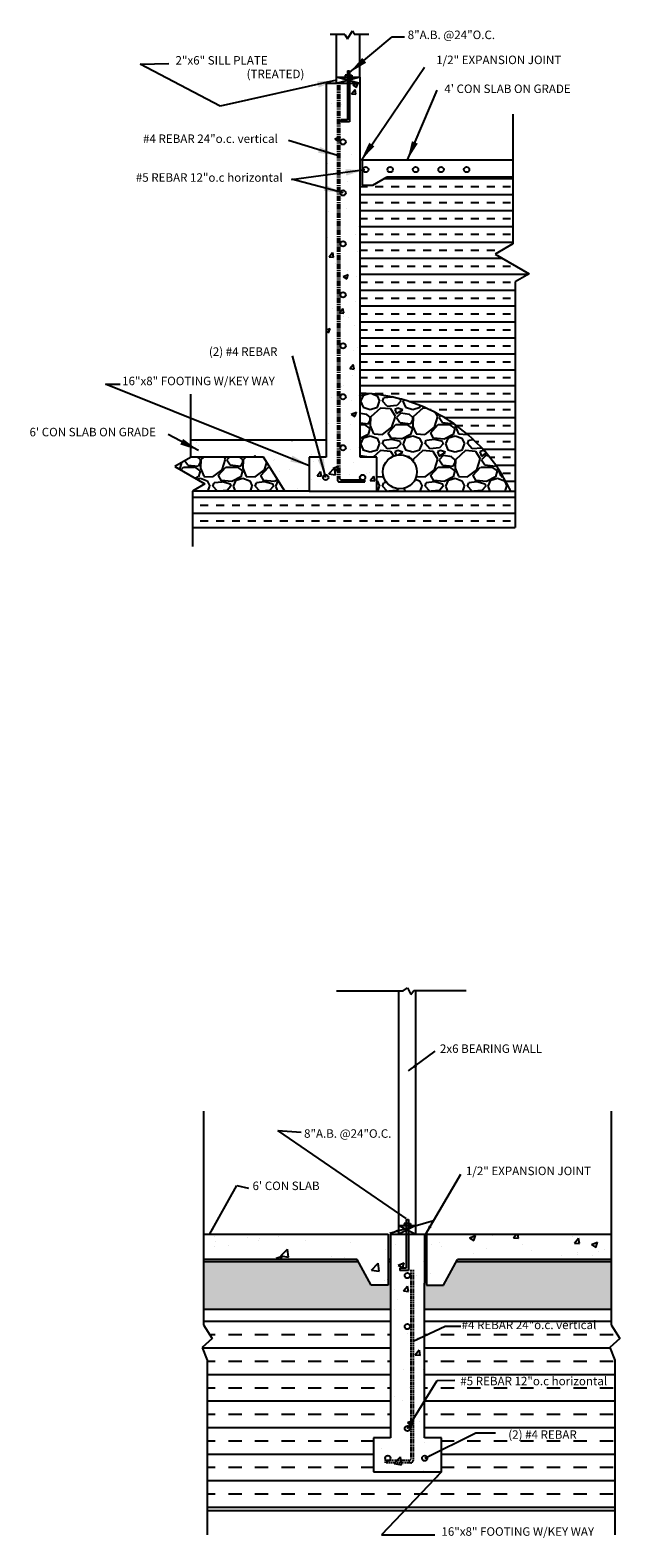
# Model space of a CAD drawing. Units: inches. Extents: x 20117 to 24577, y 9383 to 13504.
# Drawn here: x 23870 to 24009, y 9834 to 10189 of the extents above; entities that cross this region are included whole.
import ezdxf

# ---------------------------------------------------------------- set-up
doc = ezdxf.new("R2010")
doc.units = ezdxf.units.IN
doc.header["$MEASUREMENT"] = 0
for name, pattern in [('ACAD_ISO02W100', [15, 12, -3]), ('CENTER', [2, 1.25, -0.25, 0.25, -0.25]), ('HIDDEN', [0.375, 0.25, -0.125])]:
    doc.linetypes.add(name, pattern=pattern)
for name, color, linetype in [('1 text', 1, 'Continuous'), ('4', 4, 'Continuous'), ('STUFF', 3, 'Continuous')]:
    doc.layers.add(name, color=color, linetype=linetype)
doc.styles.add('DAN', font='georgiai.TTF', dxfattribs={"height": 4})
doc.dimstyles.new('24', dxfattribs={"dimscale": 24, "dimtxt": 0.18, "dimasz": 0.18, "dimexe": 0.18, "dimexo": 0.0625, "dimgap": 0.09, "dimtad": 0, "dimtih": 1, "dimtoh": 1, "dimdec": 4, "dimzin": 0, "dimdsep": 46, "dimlunit": 4, "dimtxsty": 'Standard', "dimcen": 0.09, "dimadec": 0, "dimazin": 0, "dimtfac": 1, "dimtdec": 4, "dimtofl": 0, "dimtmove": 0, "dimatfit": 3, "dimfxl": 0, "dimtolj": 1, "dimtzin": 0, "dimarcsym": 0})
doc.dimstyles.new('dan', dxfattribs={"dimscale": 36, "dimtxt": 0.18, "dimasz": 0.18, "dimexe": 0.18, "dimexo": 0.0625, "dimgap": 0.09, "dimtad": 0, "dimtih": 1, "dimtoh": 1, "dimdec": 4, "dimzin": 0, "dimdsep": 46, "dimlunit": 4, "dimtxsty": 'Standard', "dimblk": 'ARCHTICK', "dimcen": 0.09, "dimadec": 0, "dimazin": 0, "dimtfac": 1, "dimtdec": 4, "dimtofl": 0, "dimtmove": 0, "dimatfit": 3, "dimfxl": 0, "dimtolj": 1, "dimtzin": 0, "dimarcsym": 0})
pattern_1 = [(0, (20820.5057, 8841.3284), (0, 3.75), []), (0, (20820.5057, 8843.2034), (0, 3.75), [1.875, -1.875])]

# ---------------------------------------------------------------- blocks, each defined once
blk = doc.blocks.new('_ArchTick')
at = {"color": 0, "linetype": 'ByBlock', "const_width": 0.15}
blk.add_lwpolyline([(-0.5, -0.5), (0.5, 0.5)], dxfattribs=at)
blk = doc.blocks.new('A$C009B7947')
for p, q in [((0, 34.94), (0, -15.38)), ((0, 6), (0, 0)), ((0, -15.38), (2.03, -18.6)), ((2.03, -18.6), (-0.34, -20.72)), ((-0.34, -20.72), (0.84, -23.68)), ((0.84, -23.68), (0.84, -64.77))]:
    blk.add_line(p, q)

msp = doc.modelspace()

# ---------------------------------------------------------------- hatches: boundary and pattern name
at = {"layer": '4'}
h = msp.add_hatch(dxfattribs=at)
h.set_pattern_fill('AR-CONC,_O', color=256, scale=1.75)
h.set_pattern_definition([(50, (20820.506, 8841.328), (12.552053, -1.098162), [1.3125, -14.4375]), (355, (20820.506, 8841.328), (-2.42815, 13.16336), [1.05, -11.55]), (100.4514, (20821.552, 8841.237), (10.123914, 12.06519), [1.115453, -12.269987]), (46.1842, (20820.506, 8844.828), (18.67672, -2.89658), [1.96875, -21.65625]), (96.6356, (20822.062, 8844.587), (16.3566, 17.04706), [1.67318, -18.40498]), (351.1842, (20820.506, 8844.828), (16.35658, 17.04708), [1.575, -17.325]), (21, (20822.256, 8843.953), (10.445873, -7.04583), [1.3125, -14.4375]), (326, (20822.256, 8843.953), (4.25802, 12.690126), [1.05, -11.55]), (71.4514, (20823.126, 8843.366), (14.703896, 5.644284), [1.115453, -12.269987]), (37.5, (20820.5057, 8841.3284), (0.2127975, 5.8256424), [0, -11.41, 0, -11.725, 0, -11.59375]), (7.5, (20820.5057, 8841.3284), (4.603717, 6.902205), [0, -6.685, 0, -11.1475, 0, -4.41875]), (327.5, (20816.603, 8841.3284), (9.3418926, -0.39471), [0, -4.375, 0, -13.65, 0, -18.1125]), (317.5, (20814.853, 8841.328), (10.205758, 1.751837), [0, -5.6875, 0, -9.065, 0, -12.8625])])
h.paths.add_polyline_path([(23948.1525, 10176.20494), (23948.12688, 10176.21193), (23945.69057, 10176.21193), (23945.69057, 10167.17371), (23943.69057, 10167.17371), (23943.69057, 10167.67371), (23945.19057, 10167.67371), (23945.19057, 10176.21193), (23940.1525, 10176.21193), (23940.1525, 10088.22779), (23936.1525, 10088.22779), (23936.1525, 10080.22779), (23952.1525, 10080.22779), (23952.1525, 10088.22779), (23948.1525, 10088.22779)])
h.paths.add_polyline_path([(23948.14764, 10083.46111, -1), (23949.39764, 10083.46111, -1)], flags=16)
h.paths.add_polyline_path([(23943.52583, 10114.45518, -1), (23944.77583, 10114.45518, -1)], flags=16)
h.paths.add_polyline_path([(23944.77583, 10102.45518, -1), (23943.52583, 10102.45518, -1)], flags=16)
h.paths.add_polyline_path([(23943.52583, 10126.45518, -1), (23944.77583, 10126.45518, -1)], flags=16)
h.paths.add_polyline_path([(23944.77583, 10090.45518, -1), (23943.52583, 10090.45518, -1)], flags=16)
h.paths.add_polyline_path([(23940.71426, 10083.46111, -1), (23939.46426, 10083.46111, -1)], flags=16)
h.paths.add_polyline_path([(23943.52583, 10138.45518, -1), (23944.77583, 10138.45518, -1)], flags=16)
h.paths.add_polyline_path([(23943.52583, 10150.45518, -1), (23944.77583, 10150.45518, -1)], flags=16)
h.paths.add_polyline_path([(23943.52583, 10162.45518, -1), (23944.77583, 10162.45518, -1)], flags=16)
h.paths.add_polyline_path([(23936.1525, 10088.22779), (23940.1525, 10088.22779), (23940.1525, 10092.22779), (23908.24833, 10092.22779), (23908.24833, 10088.22779), (23925.3881, 10088.22779), (23930.43203, 10080.22779), (23936.1525, 10080.22779)])
h = msp.add_hatch(dxfattribs=at)
h.set_pattern_fill('TRANS,_O', color=256, scale=15)
h.set_pattern_definition(pattern_1)
h.paths.add_polyline_path([(23984.17498, 10138.46616), (23984.17498, 10154.21193), (23954.51011, 10154.21193), (23951.1525, 10152.27341), (23948.1525, 10152.27341), (23948.1525, 10103.28905, -0.284785336), (23983.66567, 10080.22779), (23984.66491, 10080.22779), (23984.66491, 10129.49756), (23987.9682, 10131.40472), (23979.9562, 10136.03045)])
h = msp.add_hatch(dxfattribs=at)
h.set_pattern_fill('GRAVEL,_O', color=256, scale=10)
h.set_pattern_definition([(228.0128, (20827.7057, 8851.32836), (-79.99998232, -90.00001342), [1.34536, -133.19088]), (184.9697, (20826.8057, 8850.32836), (120.000010515, 9.99991307), [2.30868, -228.55925]), (132.5104, (20824.5057, 8850.12836), (99.99990718, -110.00008674), [1.62788, -161.16032]), (267.2737, (20820.6057, 8847.62836), (9.99996018, 200.00000295), [2.10238, -208.13558]), (292.8337, (20820.5057, 8845.52836), (-50.000099054, 119.99996412), [2.06155, -204.09373]), (357.2737, (20821.3057, 8843.62836), (-200.00000295, 9.99996018), [2.10238, -208.13558]), (37.6942, (20823.4057, 8843.52836), (-130.000073456, -99.99990405), [2.78029, -275.24849]), (72.2553, (20825.6057, 8845.22836), (70.000107627, 219.999962312), [2.62488, -259.86321]), (121.4296, (20826.4057, 8847.72836), (-80.00008234, 129.999950365), [2.1095, -208.84073]), (175.2364, (20825.3057, 8849.5284), (110.00000946, -9.99991533), [2.40832, -118.00763]), (222.3974, (20822.90568, 8849.72836), (-120.00007351, -109.99992082), [3.11448, -308.33375]), (138.8141, (20830.5057, 8847.5284), (-70.00002947, 59.99997313), [1.06301, -105.23844]), (171.4692, (20829.7057, 8848.22836), (129.99998285, -20.0000791), [2.02237, -200.21511]), (225, (20827.706, 8848.5284), (-1e-15, -10.000003), [1.41421, -12.72792]), (203.1986, (20827.0057, 8849.7284), (49.9999973, 20.00001325), [0.76158, -75.39615]), (291.8014, (20826.3057, 8849.4284), (-9.9999991, 30.0000027), [1.07703, -52.77462]), (30.9638, (20826.7057, 8848.4284), (29.9999802, 20.0000248), [1.74929, -56.56023]), (161.5651, (20828.2057, 8849.3284), (20.0000043, -9.999984), [1.26491, -30.35787]), (16.3895, (20820.5057, 8849.42836), (100.00002198, 29.9999271), [1.772, -175.42845]), (70.3462, (20822.2057, 8849.92836), (-39.99995247, -110.00002136), [1.48661, -147.17408]), (293.1986, (20828.2057, 8851.3284), (-20.00001325, 49.9999973), [1.52315, -74.63458]), (343.6105, (20828.8057, 8849.92836), (-100.00002198, 29.9999271), [1.772, -175.42845]), (339.444, (20820.5057, 8843.2284), (-50.00001845, 19.99995996), [1.7088, -83.73124]), (294.7751, (20822.1057, 8842.62836), (-49.99992189, 110.00003422), [1.43178, -141.74643]), (66.8014, (20828.3057, 8841.3284), (20.00001325, 49.9999973), [1.52315, -74.63458]), (17.354, (20828.9057, 8842.72836), (-130.00002019, -39.99994502), [1.67631, -165.95424]), (69.444, (20823.4057, 8841.3284), (-19.99995996, -50.00001845), [0.8544, -84.58564]), (101.3099, (20827.7057, 8841.3284), (-9.9999763, 40.0000075), [0.5099, -50.48029]), (165.9638, (20827.6057, 8841.8284), (30.0000055, -9.9999806), [2.06155, -39.1695]), (186.009, (20825.6057, 8842.32836), (99.99999751, 9.999993175), [1.9105, -189.13923]), (303.6901, (20826.7057, 8847.5284), (-10.0000133, 19.9999956), [1.44222, -34.61329]), (353.1572, (20827.5057, 8846.32836), (169.999993655, -20.00007998), [2.51794, -249.27563]), (60.9454, (20830.0057, 8846.0284), (-40.00000027, -70.00000385), [1.02956, -101.92674]), (90, (20830.506, 8846.928), (-10, 10), [0.6, -9.4]), (120.2564, (20825.4057, 8842.62836), (39.99994887, -70.00002456), [1.38924, -137.5352]), (48.0128, (20824.7057, 8843.82836), (79.99998232, 90.00001342), [2.69072, -131.84552]), (0, (20826.506, 8845.828), (10, 10), [2.6, -7.4]), (325.3048, (20829.1057, 8845.82836), (-99.99994259, 70.0000861), [1.58114, -156.53274]), (254.0546, (20830.4057, 8844.9284), (-9.9999989, -40.00000127), [1.45602, -71.34508]), (207.646, (20830.0057, 8843.52836), (-189.99995807, -100.00007713), [2.37065, -234.69474]), (175.4261, (20827.9057, 8842.42836), (-130.000005583, 9.99994801), [2.50799, -248.29074])])
h.paths.add_polyline_path([(23948.1525, 10103.28905), (23948.1525, 10088.22779), (23952.1525, 10088.22779), (23952.1525, 10080.22779), (23983.66567, 10080.22779, 0.284785336)])
h.paths.add_polyline_path([(23961.55348, 10084.77112, -1), (23953.55348, 10084.77112, -1)], flags=16)
h.paths.add_polyline_path([(23925.3881, 10088.22779), (23908.24833, 10088.22779), (23908.24833, 10088.15446), (23904.53601, 10086.01115), (23911.58618, 10081.94073), (23908.67944, 10080.26253), (23908.67944, 10080.22779), (23930.43203, 10080.22779)])
h = msp.add_hatch(dxfattribs=at)
h.set_pattern_fill('TRANS,_O', color=256, scale=15)
h.set_pattern_definition(pattern_1)
h.paths.add_polyline_path([(23984.66491, 10080.22779), (23952.1525, 10080.22779), (23936.1525, 10080.22779), (23908.67944, 10080.22779), (23908.67944, 10071.63872), (23984.66491, 10071.63872)])
at = {"layer": 'STUFF'}
h = msp.add_hatch(dxfattribs=at)
h.set_pattern_fill('AR-CONC', color=256, scale=2, style=0)
h.set_pattern_definition([(50, (-3114.089, 34.759), (14.3452037, -1.2550427), [1.5, -16.5]), (355, (-3114.09, 34.759), (-2.775027, 15.043843), [1.2, -13.2]), (100.4514, (-3112.894, 34.654), (11.5701876, 13.788791), [1.274804, -14.022842]), (46.1842, (-3114.09, 38.759), (21.344821, -3.31038), [2.25, -24.75]), (96.6356, (-3112.31, 38.483), (18.693254, 19.482357), [1.912206, -21.03426]), (351.1842, (-3114.09, 38.76), (18.693239, 19.482372), [1.8, -19.8]), (21, (-3112.089, 37.759), (11.938141, -8.052378), [1.5, -16.5]), (326, (-3112.09, 37.759), (4.866307, 14.503001), [1.2, -13.2]), (71.4514, (-3111.094, 37.088), (16.8044526, 6.45061), [1.274804, -14.022842]), (37.5, (-3114.0893, 34.759), (0.2431971, 6.6578771), [0, -13.04, 0, -13.4, 0, -13.25]), (7.5, (-3114.089, 34.759), (5.2613907, 7.8882342), [0, -7.64, 0, -12.74, 0, -5.05]), (327.5, (-3118.5493, 34.759), (10.6764487, -0.4510974), [0, -5, 0, -15.6, 0, -20.7]), (317.5, (-3120.549, 34.759), (11.6637234, 2.0020996), [0, -6.5, 0, -10.36, 0, -14.7])])
h.paths.add_polyline_path([(23963.3181, 9893.73808), (23963.3181, 9905.2956), (23955.3181, 9905.2956), (23955.3181, 9857.2956), (23951.3181, 9857.2956), (23951.3181, 9849.2956), (23967.3181, 9849.2956), (23967.3181, 9857.2956), (23963.3181, 9857.2956)])
h.paths.add_polyline_path([(24007.3181, 9905.2956), (23963.8181, 9905.2956), (23963.8181, 9898.7956), (23963.8181, 9893.2956), (23967.8181, 9893.2956), (23971.12502, 9899.2956), (24007.3181, 9899.2956)])
h.paths.add_polyline_path([(23954.8181, 9905.2956), (23911.3181, 9905.2956), (23911.3181, 9899.2956), (23947.51117, 9899.2956), (23950.8181, 9893.2956), (23954.8181, 9893.2956), (23954.8181, 9899.2956)])
h = msp.add_hatch(dxfattribs=at)
h.set_pattern_fill('GRAVEL', color=256, scale=5, style=0)
h.set_pattern_definition([(228.0128, (-3110.48932, 39.759), (-39.999991161, -45.000006708), [0.67268, -66.59544]), (184.9697, (-3110.93932, 39.25902), (60.0000052576, 4.999956535), [1.15434, -114.279625]), (132.5104, (-3112.08932, 39.15902), (49.9999535917, -55.0000433694), [0.81394, -80.58016]), (267.2737, (-3114.03932, 37.90902), (4.9999800886, 100.0000014749), [1.05119, -104.06779]), (292.8337, (-3114.08932, 36.85902), (-25.0000495272, 59.9999820589), [1.030775, -102.046865]), (357.2737, (-3113.68932, 35.90902), (-100.0000014749, 4.9999800886), [1.05119, -104.06779]), (37.6942, (-3112.63932, 35.85902), (-65.0000367281, -49.9999520258), [1.390145, -137.624245]), (72.2553, (-3111.53932, 36.70902), (35.0000538135, 109.9999811562), [1.31244, -129.931605]), (121.4296, (-3111.13932, 37.95902), (-40.0000411709, 64.9999751825), [1.05475, -104.420365]), (175.2364, (-3111.68932, 38.859), (55.0000047316, -4.9999576633), [1.20416, -59.003815]), (222.3974, (-3112.88932, 38.95902), (-60.0000367554, -54.9999604101), [1.55724, -154.166875]), (138.8141, (-3109.0893, 37.859), (-35.000014734, 29.999986567), [0.531505, -52.61922]), (171.4692, (-3109.48932, 38.20902), (64.999991424, -10.0000395502), [1.011185, -100.107555]), (225, (-3110.4893, 38.359), (-6e-16, -5.00000155), [0.707105, -6.36396]), (203.1986, (-3110.8393, 38.959), (24.999998653, 10.000006626), [0.38079, -37.698075]), (291.8014, (-3111.1893, 38.809), (-4.999999553, 15.000001365), [0.538515, -26.38731]), (30.9638, (-3110.9893, 38.309), (14.999990111, 10.000012418), [0.874645, -28.280115]), (161.5651, (-3110.2393, 38.759), (10.00000217, -4.99999202), [0.632455, -15.178935]), (16.3895, (-3114.08932, 38.80902), (50.000010992, 14.999963549), [0.886, -87.714225]), (70.3462, (-3113.23932, 39.059), (-19.999976237, -55.000010678), [0.743305, -73.58704]), (293.1986, (-3110.2393, 39.759), (-10.000006626, 24.999998653), [0.761575, -37.31729]), (343.6105, (-3109.93932, 39.05902), (-50.000010992, 14.999963549), [0.886, -87.714225]), (339.444, (-3114.0893, 35.709), (-25.000009223, 9.999979982), [0.8544, -41.86562]), (294.7751, (-3113.28932, 35.409), (-24.9999609462, 55.000017109), [0.71589, -70.873215]), (66.8014, (-3110.1893, 34.759), (10.000006626, 24.999998653), [0.761575, -37.31729]), (17.354, (-3109.88932, 35.45902), (-65.0000100955, -19.9999725113), [0.838155, -82.97712]), (69.444, (-3112.6393, 34.759), (-9.999979982, -25.000009223), [0.4272, -42.29282]), (101.3099, (-3110.4893, 34.759), (-4.99998816, 20.00000376), [0.25495, -25.240145]), (165.9638, (-3110.5393, 35.009), (15.00000273, -4.999990287), [1.030775, -19.58475]), (186.009, (-3111.53932, 35.25902), (49.9999987545, 4.9999965874), [0.95525, -94.569615]), (303.6901, (-3110.9893, 37.859), (-5.00000667, 9.99999779), [0.72111, -17.306645]), (353.1572, (-3110.58932, 37.25902), (84.9999968274, -10.0000399896), [1.25897, -124.637815]), (60.9454, (-3109.3393, 37.109), (-20.000000136, -35.000001923), [0.51478, -50.96337]), (90, (-3109.0893, 37.559), (-5, 5), [0.3, -4.7]), (120.2564, (-3111.63932, 35.409), (19.999974434, -35.0000122793), [0.69462, -68.7676]), (48.0128, (-3111.98932, 36.009), (39.999991161, 45.000006708), [1.34536, -65.92276]), (0, (-3111.0893, 37.009), (5, 5), [1.3, -3.7]), (325.3048, (-3109.78932, 37.00902), (-49.999971295, 35.000043048), [0.79057, -78.26637]), (254.0546, (-3109.1393, 36.559), (-4.999999446, -20.000000633), [0.72801, -35.67254]), (207.646, (-3109.33932, 35.85902), (-94.9999790359, -50.0000385658), [1.185325, -117.34737]), (175.4261, (-3110.38932, 35.30902), (-65.0000027916, 4.9999740058), [1.253995, -124.14537])])
h.paths.add_polyline_path([(24007.3181, 9898.7956), (23970.84945, 9898.7956), (23967.8181, 9893.2956), (23963.8181, 9893.2956), (23963.8181, 9898.7956), (23963.3181, 9898.7956), (23963.3181, 9893.73808), (23963.3181, 9887.63691), (24007.3181, 9887.63691)])
h.paths.add_polyline_path([(23955.3181, 9898.7956), (23954.8181, 9898.7956), (23954.8181, 9893.2956), (23950.8181, 9893.2956), (23947.78675, 9898.7956), (23911.3181, 9898.7956), (23911.3181, 9887.63691), (23955.3181, 9887.63691)])
h = msp.add_hatch(dxfattribs=at)
h.set_pattern_fill('TRANS', color=256, scale=25, style=0)
h.set_pattern_definition([(0, (-3114.0893, 34.759), (0, 6.25), []), (0, (-3114.0893, 37.884), (0, 6.25), [3.125, -3.125])])
h.paths.add_polyline_path([(24008.1613, 9875.61106), (24006.97428, 9878.57642), (24009.34832, 9880.69453), (24007.3181, 9883.91406), (24007.3181, 9887.63691), (23963.3181, 9887.63691), (23963.3181, 9857.2956), (23967.3181, 9857.2956), (23967.3181, 9849.2956), (23951.3181, 9849.2956), (23951.3181, 9857.2956), (23955.3181, 9857.2956), (23955.3181, 9887.63691), (23911.3181, 9887.63691), (23911.3181, 9883.91406), (23913.34832, 9880.69453), (23910.97428, 9878.57642), (23912.1613, 9875.61106), (23912.1613, 9840.23927), (24008.1613, 9840.23927)])

# ---------------------------------------------------------------- linework, layer by layer
for p, q in [((23945.1743, 10186.69242), (23946.34813, 10188.65211)), ((23946.34813, 10188.65211), (23946.80587, 10187.829)), ((23944.58971, 10187.74365), (23941.11299, 10187.74365)), ((23942.62688, 10177.71193), (23942.62688, 10187.74365)), ((23944.58971, 10187.74365), (23945.1743, 10186.69242)), ((23946.80587, 10187.829), (23950.24837, 10187.829)), ((23948.12688, 10177.71193), (23948.12688, 10187.80776)), ((23942.62688, 10176.21193), (23942.62688, 10177.71193)), ((23942.62688, 10177.71193), (23948.12688, 10177.71193)), ((23948.12688, 10176.21193), (23942.62688, 10177.71193)), ((23948.12688, 10177.71193), (23942.62688, 10176.23821)), ((23944.69057, 10178.21193), (23944.69057, 10177.71193)), ((23945.69057, 10178.21193), (23944.69057, 10178.21193)), ((23945.19057, 10179.17371), (23945.19057, 10167.67371)), ((23945.19057, 10179.17371), (23945.69057, 10179.17371)), ((23945.69057, 10179.17371), (23945.69057, 10167.17371)), ((23945.69057, 10178.21193), (23946.19057, 10178.21193)), ((23946.19057, 10178.21193), (23946.19057, 10177.71193)), ((23948.12688, 10177.71193), (23948.12688, 10176.21193)), ((23940.1525, 10176.22779), (23940.1525, 10088.22779)), ((23948.1525, 10176.21193), (23940.1525, 10176.21193)), ((23948.1525, 10088.22779), (23948.1525, 10176.22779)), ((23943.69057, 10167.67371), (23943.69057, 10167.17371)), ((23945.19057, 10167.67371), (23943.69057, 10167.67371)), ((23945.69057, 10167.17371), (23943.69057, 10167.17371)), ((23984.17498, 10169.00973), (23984.17498, 10138.46616)), ((23948.6525, 10158.21193), (23948.6525, 10152.27341)), ((23948.6525, 10158.21193), (23984.17498, 10158.21193)), ((23951.1525, 10152.27341), (23954.51011, 10154.21193)), ((23954.51011, 10154.21193), (23984.17498, 10154.21193)), ((23948.6525, 10152.27341), (23951.1525, 10152.27341)), ((23984.17498, 10138.46616), (23979.9562, 10136.03045)), ((23979.9562, 10136.03045), (23987.9682, 10131.40472)), ((23987.9682, 10131.40472), (23984.66491, 10129.49756)), ((23984.66491, 10129.49756), (23984.66491, 10071.63872)), ((23908.24833, 10103.08935), (23908.24833, 10088.15446)), ((23940.1525, 10092.22779), (23908.24833, 10092.22779)), ((23908.24833, 10088.15446), (23904.53601, 10086.01115)), ((23904.53601, 10086.01115), (23911.58618, 10081.94073)), ((23925.3881, 10088.22779), (23908.24833, 10088.22779)), ((23930.43203, 10080.22779), (23925.3881, 10088.22779)), ((23940.1525, 10088.22779), (23936.1525, 10088.22779)), ((23940.1525, 10088.22779), (23936.1525, 10088.22779)), ((23936.1525, 10088.22779), (23936.1525, 10080.22779)), ((23952.1525, 10088.22779), (23948.1525, 10088.22779)), ((23952.1525, 10080.22779), (23952.1525, 10088.22779)), ((23911.58618, 10081.94073), (23908.67944, 10080.26253)), ((23908.67944, 10080.26253), (23908.67944, 10067.19338)), ((23936.1525, 10080.22779), (23908.67944, 10080.22779)), ((23936.1525, 10080.22779), (23930.43203, 10080.22779)), ((23936.1525, 10080.22779), (23952.1525, 10080.22779)), ((23952.1525, 10080.22779), (23984.66491, 10080.22779)), ((23908.67944, 10071.63872), (23984.66491, 10071.63872)), ((23942.61936, 9962.603), (23958.34335, 9962.603)), ((23957.3181, 9905.2956), (23957.3181, 9962.603)), ((23958.34335, 9962.603), (23959.33702, 9963.27236)), ((23959.33702, 9963.27236), (23960.10764, 9961.69175)), ((23960.10764, 9961.69175), (23960.84567, 9962.67336)), ((23960.84567, 9962.67336), (23973.15824, 9962.67336)), ((23961.3181, 9905.2956), (23961.3181, 9962.67336)), ((23911.3181, 9934.23176), (23911.3181, 9883.91406)), ((23959.5351, 9907.7956), (23958.5351, 9907.7956)), ((23958.5351, 9907.7956), (23958.5351, 9907.2956)), ((23959.0351, 9908.75738), (23959.0351, 9897.25738)), ((23959.0351, 9908.75738), (23959.5351, 9908.75738)), ((23959.5351, 9908.75738), (23959.5351, 9896.75738)), ((23959.5351, 9907.7956), (23960.0351, 9907.7956)), ((23960.0351, 9907.7956), (23960.0351, 9907.2956)), ((23911.3181, 9905.2956), (23954.8181, 9905.2956)), ((23911.3181, 9905.2956), (23911.3181, 9899.2956)), ((23954.8181, 9905.2956), (23954.8181, 9899.2956)), ((23955.3181, 9905.2956), (23955.3181, 9893.73808)), ((23955.3181, 9905.2956), (23955.3181, 9857.2956)), ((23955.3181, 9905.2956), (23963.3181, 9905.2956)), ((23957.3181, 9907.2956), (23961.3181, 9907.2956)), ((23957.3181, 9907.2956), (23961.3181, 9905.2956)), ((23961.3181, 9907.2956), (23957.3181, 9905.2956)), ((23963.3181, 9905.2956), (23963.3181, 9893.73808)), ((23963.8181, 9905.2956), (23963.8181, 9898.7956)), ((23963.8181, 9905.2956), (24007.3181, 9905.2956)), ((24007.3181, 9905.2956), (24007.3181, 9899.2956)), ((23947.51117, 9899.2956), (23911.3181, 9899.2956)), ((23947.78675, 9898.7956), (23911.3181, 9898.7956)), ((23950.8181, 9893.2956), (23947.51117, 9899.2956)), ((23955.3181, 9899.2956), (23954.8181, 9899.2956)), ((23954.8181, 9899.2956), (23954.8181, 9893.2956)), ((23955.3181, 9898.7956), (23954.8181, 9898.7956)), ((23959.0351, 9897.25738), (23957.5351, 9897.25738)), ((23957.5351, 9897.25738), (23957.5351, 9896.75738)), ((23963.8181, 9899.2956), (23963.3181, 9899.2956)), ((23963.8181, 9898.7956), (23963.3181, 9898.7956)), ((23963.8181, 9898.7956), (23963.8181, 9893.2956)), ((23967.8181, 9893.2956), (23971.12502, 9899.2956)), ((24007.3181, 9898.7956), (23970.84945, 9898.7956)), ((24007.3181, 9899.2956), (23971.12502, 9899.2956)), ((23959.5351, 9896.75738), (23957.5351, 9896.75738)), ((23963.3181, 9857.2956), (23963.3181, 9893.73808)), ((23954.8181, 9893.2956), (23950.8181, 9893.2956)), ((23963.8181, 9893.2956), (23967.8181, 9893.2956)), ((23911.3181, 9887.63691), (23955.3181, 9887.63691)), ((23963.3181, 9887.63691), (24007.3181, 9887.63691)), ((23911.3181, 9883.91406), (23913.34832, 9880.69453)), ((23913.34832, 9880.69453), (23910.97428, 9878.57642)), ((23910.97428, 9878.57642), (23912.1613, 9875.61106)), ((23912.1613, 9875.61106), (23912.1613, 9834.52116)), ((23955.3181, 9857.2956), (23951.3181, 9857.2956)), ((23951.3181, 9857.2956), (23951.3181, 9849.2956)), ((23967.3181, 9857.2956), (23963.3181, 9857.2956)), ((23967.3181, 9849.2956), (23967.3181, 9857.2956)), ((23951.3181, 9849.2956), (23967.3181, 9849.2956)), ((23912.1613, 9840.23927), (24008.1613, 9840.23927))]:
    msp.add_line(p, q)
at = {"linetype": 'CENTER'}
for p, q in [((23942.82007, 10175.80358), (23942.82007, 10082.90158)), ((23943.32007, 10175.80358), (23943.32007, 10083.40158))]:
    msp.add_line(p, q, dxfattribs=at)
at = {"linetype": 'ACAD_ISO02W100'}
for p, q in [((23943.32007, 10082.40158), (23949.32007, 10082.40158)), ((23943.82007, 10082.90158), (23949.32007, 10082.90158)), ((23949.32007, 10082.40158), (23949.32007, 10082.90158))]:
    msp.add_line(p, q, dxfattribs=at)
at = {"linetype": 'HIDDEN'}
for p, q in [((23960.15053, 9896.87139), (23960.15053, 9852.46939)), ((23960.65053, 9896.87139), (23960.65053, 9851.96939)), ((23959.65053, 9851.96939), (23954.15053, 9851.96939)), ((23954.15053, 9851.46939), (23954.15053, 9851.96939)), ((23960.15053, 9851.46939), (23954.15053, 9851.46939))]:
    msp.add_line(p, q, dxfattribs=at)
for centre, radius in [((23944.15083, 10162.45518), 0.625), ((23949.49286, 10155.9317), 0.625), ((23955.24862, 10155.9317), 0.625), ((23961.24862, 10155.9317), 0.625), ((23967.24862, 10155.9317), 0.625), ((23973.24862, 10155.9317), 0.625), ((23944.15083, 10150.45518), 0.625), ((23944.15083, 10138.45518), 0.625), ((23944.15083, 10126.45518), 0.625), ((23944.15083, 10114.45518), 0.625), ((23944.15083, 10102.45518), 0.625), ((23944.15083, 10090.45518), 0.625), ((23957.55348, 10084.77112), 4), ((23940.08926, 10083.46111), 0.625), ((23948.77264, 10083.46111), 0.625), ((23959.31977, 9895.52299), 0.625), ((23959.31977, 9883.52299), 0.625), ((23959.31977, 9859.52299), 0.625), ((23954.69796, 9852.52892), 0.625), ((23963.38134, 9852.52892), 0.625)]:
    msp.add_circle(centre, radius)
msp.add_arc((23947.30654, 10063.11144), 40.18651, 25.2090807, 88.7937844)
at = {"linetype": 'ACAD_ISO02W100'}
for centre in [(23943.32007, 10082.90158), (23943.82007, 10083.40158)]:
    msp.add_arc(centre, 0.5, 180, 270, dxfattribs=at)
at = {"linetype": 'HIDDEN'}
for centre in [(23959.65053, 9852.46939), (23960.15053, 9851.96939)]:
    msp.add_arc(centre, 0.5, 270, 0, dxfattribs=at)

# ---------------------------------------------------------------- block references
msp.add_blockref('A$C009B7947', (24007.3181, 9899.2956))

# ---------------------------------------------------------------- texts
at = {"layer": '1 text', "style": 'DAN'}
for s, p in [('8"A.B. @24"O.C.', (23959.38677, 10186.67082)), ('2"x6" SILL PLATE', (23904.70297, 10180.66987)), ('1/2" EXPANSION JOINT', (23966.09889, 10180.77833)), ('(TREATED)', (23921.44964, 10177.46226)), ("4' CON SLAB ON GRADE", (23968.00991, 10173.97145)), (' #4 REBAR 24"o.c. vertical', (23896.44315, 10162.21683)), (' #5 REBAR 12"o.c horizontal', (23894.74223, 10153.08123)), ('(2) #4 REBAR', (23912.56607, 10112.0862)), ('16"x8" FOOTING W/KEY WAY', (23892.13377, 10105.17171)), ("6' CON SLAB ON GRADE", (23870.31214, 10093.14334)), ('2x6 BEARING WALL', (23966.9747, 9947.96638)), ('8"A.B. @24"O.C.', (23934.97065, 9927.98263)), ('1/2" EXPANSION JOINT', (23973.08835, 9919.18298)), ("6' CON SLAB ", (23922.84362, 9915.66922)), (' #4 REBAR 24"o.c. vertical', (23971.45661, 9882.9287)), (' #5 REBAR 12"o.c horizontal', (23971.15726, 9869.70657)), ('(2) #4 REBAR', (23983.07017, 9857.0989)), ('16"x8" FOOTING W/KEY WAY', (23967.32786, 9834.2721))]:
    msp.add_text(s, height=2, dxfattribs=at).set_placement(p)

# ---------------------------------------------------------------- leaders
at = {"layer": '1 text'}
for points, dimstyle, override in [([(23945.69057, 10178.77572), (23955.71262, 10187.17943), (23958.62275, 10187.17979)], 'dan', {"dimasz": 0.125, "dimgap": 0.09, "dimtad": 0}), ([(23942.62688, 10176.96193), (23915.21284, 10170.85822), (23896.37371, 10180.72741), (23903.10382, 10180.89448)], 'dan', {"dimasz": 0.125, "dimgap": 0.09, "dimtad": 0}), ([(23948.38528, 10158.12258), (23963.37008, 10180.08211)], 'dan', {"dimasz": 0.125, "dimgap": 0.09, "dimtad": 0}), ([(23959.30744, 10158.21193), (23966.3135, 10174.66835)], 'dan', {"dimasz": 0.125, "dimgap": 0.09, "dimtad": 0}), ([(23942.82007, 10159.27656), (23931.29878, 10162.81924)], 'dan', {"dimasz": 0.125, "dimgap": 0.09, "dimtad": 0}), ([(23944.15083, 10150.45518), (23931.99883, 10153.71259)], 'dan', {"dimasz": 0.125, "dimgap": 0.09, "dimtad": 0}), ([(23949.2818, 10155.87874), (23932.0505, 10153.51017)], 'dan', {"dimasz": 0.125, "dimgap": 0.09, "dimtad": 0}), ([(23940.08926, 10083.46111), (23932.23193, 10112.0862)], 'dan', {"dimasz": 0.125, "dimgap": 0.09, "dimtad": 0}), ([(23936.20285, 10086.22535), (23888.176, 10105.4074), (23891.62678, 10105.39096)], 'dan', {"dimasz": 0.125, "dimgap": 0.09, "dimtad": 0}), ([(23910.13806, 10089.81207), (23902.93513, 10093.54314)], 'dan', {"dimasz": 0.125, "dimgap": 0.09, "dimtad": 0}), ([(23959.5477, 9943.75776), (23965.84098, 9948.33945)], 'dan', {"dimasz": 0.0625, "dimgap": 0.0625, "dimtad": 0}), ([(23963.55088, 9905.20626), (23971.91748, 9919.40636)], 'dan', {"dimasz": 0.0625, "dimgap": 0.0625, "dimtad": 0}), ([(23912.73059, 9905.19398), (23919.11868, 9916.74669), (23921.91792, 9916.10001)], '24', {"dimasz": 0.0625, "dimgap": 0.0625, "dimtad": 0}), ([(23955.18642, 9905.52964), (23965.48671, 9908.49183)], 'dan', {"dimasz": 0.0625, "dimgap": 0.0625, "dimtad": 0}), ([(23960.65053, 9880.12243), (23968.21577, 9883.63133), (23971.91509, 9883.63133)], '24', {"dimasz": 0.0625, "dimgap": 0.0625, "dimtad": 0}), ([(23959.31977, 9859.52299), (23966.33142, 9870.85965), (23970.47484, 9870.87166)], '24', {"dimasz": 0.0625, "dimgap": 0.0625, "dimtad": 0}), ([(23963.38134, 9852.52892), (23975.39269, 9858.48694), (23980.0325, 9858.48694)], '24', {"dimasz": 0.0625, "dimgap": 0.0625, "dimtad": 0}), ([(23967.3181, 9849.2956), (23953.20339, 9834.51888), (23965.74199, 9834.52997)], '24', {"dimasz": 0.0625, "dimgap": 0.0625, "dimtad": 0})]:
    msp.add_leader(points, dimstyle=dimstyle, override=override, dxfattribs=at)
at = {"layer": '1 text', "ltscale": 0.5}
msp.add_leader([(23959.0351, 9908.94405), (23928.79997, 9929.66942), (23934.28495, 9929.26934)], dimstyle='24', override={"dimasz": 0.0625, "dimgap": 0.0625, "dimtad": 0}, dxfattribs=at)

doc.saveas('drawing.dxf')
